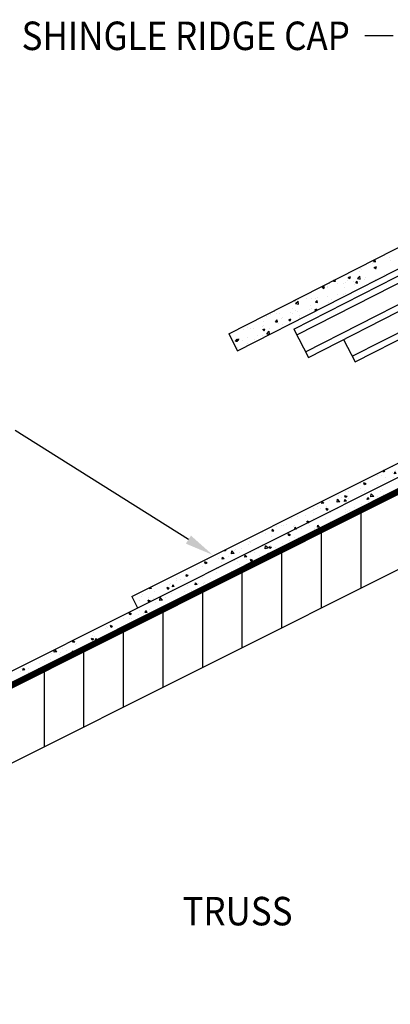
# Model space of a CAD drawing. Units: inches. Extents: x 0.2 to 23.2, y 0.4 to 17.5.
# Drawn here: x 3.8 to 6.2, y 7.9 to 14.1 of the extents above; entities that cross this region are included whole.
import ezdxf
from ezdxf.enums import TextEntityAlignment as Align

# ---------------------------------------------------------------- set-up
doc = ezdxf.new("R2010")
doc.units = ezdxf.units.IN
doc.header["$MEASUREMENT"] = 0
for name, color, linetype in [('DIMS', 7, 'Continuous'), ('HATCH', 7, 'Continuous'), ('OBJECT', 7, 'Continuous')]:
    doc.layers.add(name, color=color, linetype=linetype)
doc.styles.add('ROMAND', font='ARIALUNI.TTF', dxfattribs={"width": 0.9, "height": 0.18})

# ---------------------------------------------------------------- blocks, each defined once
blk = doc.blocks.new('*X7')
at = {"color": 0}
for p, q in [((7.4523, 14.7486), (7.4617, 14.7598)), ((7.4523, 14.7486), (7.4639, 14.7476)), ((7.4639, 14.7476), (7.4617, 14.7598)), ((7.4667, 14.7648), (7.4667, 14.7648)), ((7.5521, 14.7732), (7.5521, 14.7732)), ((7.5572, 14.7541), (7.5572, 14.7541)), ((7.3257, 14.6934), (7.3257, 14.6934)), ((7.3657, 14.6873), (7.3657, 14.6873)), ((7.3678, 14.7045), (7.3678, 14.7045)), ((7.3746, 14.6999), (7.3746, 14.6999)), ((7.4433, 14.7346), (7.4433, 14.7346)), ((7.4486, 14.7096), (7.4486, 14.7096)), ((7.4558, 14.7123), (7.4695, 14.7176)), ((7.4558, 14.7123), (7.4655, 14.7058)), ((7.4643, 14.6998), (7.4643, 14.6998)), ((7.4655, 14.7058), (7.4695, 14.7176)), ((7.4721, 14.7001), (7.4721, 14.7001)), ((7.1992, 14.6262), (7.2034, 14.6312)), ((7.1992, 14.6262), (7.2109, 14.6252)), ((7.2109, 14.6252), (7.2092, 14.6342)), ((7.2901, 14.6271), (7.2901, 14.6271)), ((7.2917, 14.6493), (7.3054, 14.6546)), ((7.2917, 14.6493), (7.3014, 14.6428)), ((7.3014, 14.6428), (7.3054, 14.6546)), ((7.3393, 14.614), (7.3487, 14.6252)), ((7.351, 14.6129), (7.3487, 14.6252)), ((7.3509, 14.6415), (7.3661, 14.6573)), ((7.3509, 14.6415), (7.3683, 14.6388)), ((7.3683, 14.6388), (7.3661, 14.6573)), ((7.3972, 14.6326), (7.3972, 14.6326)), ((7.404, 14.6467), (7.404, 14.6467)), ((7.462, 14.6348), (7.462, 14.6348)), ((7.5179, 14.6662), (7.5179, 14.6662)), ((7.1276, 14.5863), (7.1413, 14.5916)), ((7.1276, 14.5863), (7.1373, 14.5798)), ((7.1373, 14.5798), (7.1413, 14.5916)), ((7.151, 14.6002), (7.151, 14.6002)), ((7.1616, 14.5939), (7.1616, 14.5939)), ((7.1624, 14.5873), (7.1624, 14.5873)), ((7.1762, 14.6076), (7.1762, 14.6076)), ((7.2255, 14.6091), (7.2255, 14.6091)), ((7.263, 14.6085), (7.263, 14.6085)), ((7.2667, 14.5829), (7.2667, 14.5829)), ((7.2743, 14.6164), (7.2743, 14.6164)), ((7.3232, 14.6228), (7.3232, 14.6228)), ((7.3298, 14.6047), (7.3298, 14.6047)), ((7.3393, 14.614), (7.351, 14.6129)), ((7.3633, 14.6223), (7.3633, 14.6223)), ((6.9528, 14.5032), (6.9578, 14.5028)), ((6.9578, 14.5028), (6.9573, 14.5055)), ((6.9603, 14.5026), (6.9603, 14.5026)), ((6.9767, 14.5069), (6.9767, 14.5069)), ((7.0256, 14.5134), (7.0256, 14.5134)), ((7.0605, 14.5163), (7.0605, 14.5163)), ((7.0824, 14.5143), (7.0824, 14.5143)), ((7.0862, 14.4916), (7.0956, 14.5028)), ((7.0979, 14.4905), (7.0956, 14.5028)), ((7.0996, 14.5231), (7.0996, 14.5231)), ((7.1592, 14.5288), (7.1592, 14.5288)), ((7.1867, 14.5099), (7.1867, 14.5099)), ((7.223, 14.5394), (7.223, 14.5394)), ((7.2606, 14.5435), (7.2606, 14.5435)), ((7.2719, 14.5458), (7.2719, 14.5458)), ((6.9403, 14.4519), (6.9403, 14.4519)), ((6.9579, 14.4376), (6.9579, 14.4376)), ((6.9599, 14.4835), (6.9751, 14.4994)), ((6.9599, 14.4835), (6.9773, 14.4808)), ((6.9773, 14.4808), (6.9751, 14.4994)), ((7.0482, 14.4461), (7.0482, 14.4461)), ((7.0542, 14.4715), (7.0542, 14.4715)), ((7.0582, 14.4513), (7.0582, 14.4513)), ((7.0801, 14.4447), (7.0938, 14.4499)), ((7.0801, 14.4447), (7.0896, 14.4383)), ((7.0862, 14.4916), (7.0979, 14.4905)), ((7.0899, 14.4385), (7.0938, 14.4499)), ((7.1681, 14.491), (7.1681, 14.491)), ((6.7728, 14.4014), (6.7728, 14.4014)), ((6.802, 14.4137), (6.802, 14.4137)), ((6.8264, 14.4324), (6.8264, 14.4324)), ((6.8331, 14.3692), (6.8425, 14.3804)), ((6.8358, 14.4233), (6.8358, 14.4233)), ((6.8448, 14.3681), (6.8425, 14.3804)), ((6.8565, 14.4229), (6.8565, 14.4229)), ((6.8732, 14.3895), (6.8732, 14.3895)), ((6.877, 14.397), (6.877, 14.397)), ((6.916, 14.3817), (6.9297, 14.387)), ((6.916, 14.3817), (6.9257, 14.3751)), ((6.9254, 14.4299), (6.9254, 14.4299)), ((6.9257, 14.3751), (6.9297, 14.3869)), ((6.9401, 14.4189), (6.9401, 14.4189)), ((6.9743, 14.4364), (6.9743, 14.4364)), ((6.9813, 14.3926), (6.9813, 14.3926)), ((6.9871, 14.409), (6.9871, 14.409)), ((6.6278, 14.3205), (6.6278, 14.3205)), ((6.6551, 14.3316), (6.6551, 14.3316)), ((6.6767, 14.3269), (6.6767, 14.3269)), ((6.6927, 14.3284), (6.6927, 14.3284)), ((6.7506, 14.3366), (6.7506, 14.3366)), ((6.7519, 14.3187), (6.7655, 14.324)), ((6.7519, 14.3187), (6.7616, 14.3122)), ((6.7554, 14.3454), (6.7554, 14.3454)), ((6.7593, 14.3699), (6.7593, 14.3699)), ((6.7616, 14.3122), (6.7655, 14.324)), ((6.797, 14.324), (6.797, 14.324)), ((6.8331, 14.3692), (6.8448, 14.3681)), ((6.8541, 14.3579), (6.8541, 14.3579)), ((6.874, 14.3529), (6.874, 14.3529)), ((6.9229, 14.3593), (6.9229, 14.3593)), ((6.9555, 14.3725), (6.9555, 14.3725)), ((6.58, 14.2468), (6.5895, 14.258)), ((6.5878, 14.2557), (6.6014, 14.261)), ((6.5878, 14.2557), (6.5975, 14.2492)), ((6.5917, 14.2457), (6.5895, 14.258)), ((6.5975, 14.2492), (6.6014, 14.261)), ((6.6061, 14.2625), (6.6061, 14.2625)), ((6.6528, 14.2666), (6.6528, 14.2666)), ((6.6993, 14.2596), (6.6993, 14.2596)), ((6.72, 14.282), (6.72, 14.282)), ((6.753, 14.2804), (6.753, 14.2804)), ((6.7774, 14.2933), (6.7926, 14.3091)), ((6.7774, 14.2933), (6.7948, 14.2906)), ((6.7948, 14.2906), (6.7926, 14.3091)), ((6.5764, 14.2434), (6.5764, 14.2434)), ((6.58, 14.2468), (6.5917, 14.2457)), ((6.5916, 14.2068), (6.5916, 14.2068)), ((6.6253, 14.2499), (6.6253, 14.2499)), ((6.6547, 14.2286), (6.6547, 14.2286))]:
    blk.add_line(p, q, dxfattribs=at)
blk = doc.blocks.new('*X5')
at = {"color": 0}
for p, q in [((16.4532, 12.6859), (16.4532, 13.1781)), ((16.7032, 12.5605), (16.7032, 13.0527)), ((16.9532, 12.4351), (16.9532, 12.9273)), ((17.2032, 12.3096), (17.2032, 12.8019)), ((17.4532, 12.1842), (17.4532, 12.6765)), ((17.7032, 12.0588), (17.7032, 12.5511)), ((17.9532, 11.9334), (17.9532, 12.4257)), ((18.2032, 11.808), (18.2032, 12.3003)), ((18.4532, 11.6826), (18.4532, 12.1748))]:
    blk.add_line(p, q, dxfattribs=at)
blk = doc.blocks.new('*X4')
at = {"color": 0}
for p, q in [((16.3125, 13.2762), (16.3125, 13.2762)), ((16.3206, 13.3073), (16.3206, 13.3073)), ((16.3299, 13.2952), (16.3299, 13.2952)), ((16.3473, 13.2656), (16.3473, 13.2656)), ((16.3733, 13.2641), (16.3889, 13.2803)), ((16.3733, 13.2641), (16.3911, 13.2613)), ((16.38, 13.3018), (16.38, 13.3018)), ((16.3911, 13.2613), (16.3889, 13.2803)), ((16.4016, 13.2464), (16.4112, 13.2579)), ((16.4135, 13.2453), (16.4112, 13.2579)), ((16.3604, 13.2323), (16.3604, 13.2323)), ((16.4016, 13.2464), (16.4135, 13.2454)), ((16.4031, 13.2329), (16.4031, 13.2329)), ((16.4488, 13.214), (16.4488, 13.214)), ((16.4771, 13.2523), (16.4771, 13.2523)), ((16.4952, 13.1961), (16.4952, 13.1961)), ((16.4768, 13.1706), (16.4768, 13.1706)), ((16.5269, 13.1772), (16.5269, 13.1772)), ((16.5373, 13.1692), (16.5373, 13.1692)), ((16.549, 13.1615), (16.549, 13.1615)), ((16.5535, 13.1823), (16.5535, 13.1823)), ((16.6019, 13.1916), (16.6019, 13.1916)), ((16.6026, 13.1872), (16.6026, 13.1872)), ((16.6441, 13.1647), (16.6441, 13.1647)), ((16.6476, 13.1077), (16.6476, 13.1077)), ((16.6618, 13.083), (16.6618, 13.083)), ((16.6689, 13.0854), (16.6689, 13.0854)), ((16.6763, 13.1249), (16.6763, 13.1249)), ((16.7162, 13.0709), (16.7259, 13.0824)), ((16.7162, 13.0709), (16.7282, 13.0698)), ((16.7282, 13.0698), (16.7259, 13.0823)), ((16.7757, 13.0809), (16.7757, 13.0809)), ((16.7785, 13.103), (16.7785, 13.103)), ((16.7797, 13.1027), (16.781, 13.1032)), ((16.7797, 13.1027), (16.7896, 13.096)), ((16.7896, 13.096), (16.7904, 13.0984)), ((16.749, 13.0561), (16.749, 13.0561)), ((16.7495, 13.0626), (16.7495, 13.0626)), ((16.8264, 13.0591), (16.8264, 13.0591)), ((16.8597, 13.0583), (16.8629, 13.0621)), ((16.8597, 13.0583), (16.8716, 13.0573)), ((16.8716, 13.0573), (16.8715, 13.0578)), ((16.8733, 13.007), (16.8733, 13.007)), ((16.8991, 13.0222), (16.9131, 13.0275)), ((16.8991, 13.0222), (16.909, 13.0155)), ((16.909, 13.0155), (16.9131, 13.0275)), ((16.949, 13.0169), (16.949, 13.0169)), ((16.9503, 13.0164), (16.9503, 13.0164)), ((16.8232, 13.0004), (16.8232, 13.0004)), ((16.8402, 12.984), (16.8423, 12.9862)), ((16.8427, 12.9827), (16.8423, 12.9862)), ((16.8493, 13.0036), (16.8493, 13.0036)), ((16.9028, 12.9891), (16.9028, 12.9891)), ((16.9479, 12.9499), (16.9479, 12.9499)), ((16.9503, 12.9697), (16.9503, 12.9697)), ((17.0184, 12.9416), (17.0324, 12.947)), ((17.0227, 12.9547), (17.0227, 12.9547)), ((17.0284, 12.9349), (17.0324, 12.947)), ((17.0402, 12.9369), (17.0557, 12.9531)), ((17.0518, 12.9649), (17.0518, 12.9649)), ((17.0579, 12.9341), (17.0557, 12.9531)), ((16.9924, 12.9428), (16.9924, 12.9428)), ((17.0184, 12.9416), (17.0284, 12.9349)), ((17.0309, 12.8953), (17.0405, 12.9068)), ((17.0309, 12.8953), (17.0428, 12.8943)), ((17.0402, 12.9369), (17.0579, 12.9341)), ((17.0428, 12.8943), (17.0405, 12.9068)), ((17.0493, 12.8983), (17.0493, 12.8983)), ((17.0959, 12.8924), (17.0959, 12.8924)), ((17.0992, 12.9383), (17.0992, 12.9383)), ((17.1278, 12.9098), (17.1278, 12.9098)), ((17.152, 12.9124), (17.152, 12.9124)), ((17.1743, 12.8828), (17.184, 12.8943)), ((17.1743, 12.8828), (17.1863, 12.8817)), ((17.1863, 12.8817), (17.184, 12.8943)), ((17.124, 12.859), (17.124, 12.859)), ((17.1378, 12.8611), (17.1518, 12.8665)), ((17.1378, 12.8611), (17.1478, 12.8544)), ((17.1478, 12.8544), (17.1518, 12.8665)), ((17.1496, 12.8458), (17.1496, 12.8458)), ((17.1696, 12.8301), (17.1696, 12.8301)), ((17.1757, 12.8659), (17.1757, 12.8659)), ((17.2197, 12.8367), (17.2197, 12.8367)), ((17.2308, 12.8545), (17.2308, 12.8545)), ((17.2506, 12.8586), (17.2506, 12.8586)), ((17.2482, 12.792), (17.2482, 12.792)), ((17.2521, 12.7959), (17.2521, 12.7959)), ((17.2572, 12.7806), (17.2712, 12.786)), ((17.2572, 12.7806), (17.2671, 12.7739)), ((17.2671, 12.7739), (17.2712, 12.786)), ((17.3521, 12.807), (17.3521, 12.807)), ((17.3691, 12.7844), (17.3691, 12.7844)), ((17.3496, 12.7404), (17.3496, 12.7404)), ((17.3518, 12.7273), (17.3552, 12.7313)), ((17.3563, 12.7251), (17.3552, 12.7313)), ((17.4053, 12.7432), (17.4053, 12.7432)), ((17.4423, 12.7221), (17.4423, 12.7221)), ((17.4475, 12.7164), (17.4475, 12.7164)), ((17.4523, 12.7545), (17.4523, 12.7545)), ((17.4771, 12.7167), (17.4771, 12.7167)), ((17.489, 12.7072), (17.4986, 12.7187)), ((17.489, 12.7072), (17.5009, 12.7062)), ((17.5009, 12.7062), (17.4986, 12.7187)), ((17.5509, 12.7007), (17.5509, 12.7007)), ((17.5543, 12.7119), (17.5543, 12.7119)), ((17.4499, 12.6879), (17.4499, 12.6879)), ((17.5023, 12.6518), (17.5091, 12.659)), ((17.5104, 12.6478), (17.5091, 12.659)), ((17.516, 12.6598), (17.516, 12.6598)), ((17.525, 12.6727), (17.525, 12.6727)), ((17.5485, 12.6341), (17.5485, 12.6341)), ((17.5661, 12.6664), (17.5661, 12.6664)), ((17.6523, 12.6491), (17.6523, 12.6491)), ((17.5791, 12.6326), (17.5791, 12.6326)), ((17.6014, 12.6027), (17.6014, 12.6027)), ((17.6499, 12.5826), (17.6499, 12.5826)), ((17.6858, 12.628), (17.6858, 12.628)), ((17.707, 12.6096), (17.7226, 12.6259)), ((17.707, 12.6096), (17.7248, 12.6069)), ((17.7155, 12.6142), (17.7155, 12.6142)), ((17.7181, 12.6228), (17.7181, 12.6228)), ((17.7248, 12.6069), (17.7226, 12.6259)), ((17.7526, 12.5966), (17.7526, 12.5966)), ((17.7502, 12.5301), (17.7502, 12.5301)), ((17.7887, 12.5518), (17.7887, 12.5518)), ((17.8036, 12.5317), (17.8133, 12.5432)), ((17.8036, 12.5317), (17.8156, 12.5307)), ((17.8156, 12.5306), (17.8133, 12.5432)), ((17.8264, 12.5235), (17.8264, 12.5235)), ((17.8512, 12.5429), (17.8512, 12.5429)), ((17.8604, 12.5168), (17.8604, 12.5168)), ((17.9028, 12.523), (17.9168, 12.5284)), ((17.9028, 12.523), (17.9127, 12.5163)), ((17.9127, 12.5163), (17.9168, 12.5284)), ((17.8624, 12.4896), (17.8624, 12.4896)), ((17.8744, 12.4795), (17.8744, 12.4795)), ((17.9026, 12.49), (17.9026, 12.49)), ((17.9125, 12.4962), (17.9125, 12.4962)), ((17.9526, 12.4913), (17.9526, 12.4913)), ((18.0094, 12.4854), (18.0094, 12.4854)), ((18.0221, 12.4425), (18.0362, 12.4479)), ((18.0321, 12.4358), (18.0362, 12.4479)), ((18.0221, 12.4425), (18.0321, 12.4358)), ((18.0342, 12.4061), (18.0342, 12.4061)), ((18.0529, 12.4388), (18.0529, 12.4388)), ((18.0619, 12.4439), (18.0619, 12.4439)), ((18.0674, 12.4296), (18.0674, 12.4296)), ((18.1409, 12.4016), (18.1409, 12.4016)), ((18.1515, 12.385), (18.1515, 12.385)), ((18.1183, 12.3562), (18.1279, 12.3676)), ((18.1183, 12.3562), (18.1302, 12.3551)), ((18.1302, 12.3551), (18.1279, 12.3676)), ((18.1351, 12.3816), (18.1351, 12.3816)), ((18.1415, 12.362), (18.1555, 12.3673)), ((18.1415, 12.362), (18.1515, 12.3553)), ((18.1515, 12.3552), (18.1555, 12.3673)), ((18.1644, 12.3197), (18.176, 12.3317)), ((18.1758, 12.3303), (18.1758, 12.3303)), ((18.1782, 12.3128), (18.176, 12.3317)), ((18.2529, 12.3334), (18.2529, 12.3334)), ((18.2589, 12.3259), (18.2589, 12.3259)), ((18.2617, 12.3436), (18.2714, 12.3551)), ((18.2617, 12.3436), (18.2737, 12.3426)), ((18.2737, 12.3426), (18.2714, 12.3551)), ((18.2088, 12.3193), (18.2088, 12.3193)), ((18.2609, 12.2814), (18.2749, 12.2868)), ((18.2609, 12.2814), (18.2709, 12.2747)), ((18.2709, 12.2747), (18.2749, 12.2868)), ((18.3155, 12.2904), (18.3155, 12.2904)), ((18.3403, 12.3064), (18.3403, 12.3064)), ((18.3532, 12.2809), (18.3532, 12.2809)), ((18.3577, 12.2635), (18.3577, 12.2635)), ((18.3739, 12.2824), (18.388, 12.2971)), ((18.3739, 12.2824), (18.3917, 12.2796)), ((18.3917, 12.2796), (18.3897, 12.2962)), ((18.4084, 12.2736), (18.4084, 12.2736)), ((18.3921, 12.2055), (18.3943, 12.2063)), ((18.3937, 12.2046), (18.3943, 12.2063)), ((18.4058, 12.2013), (18.4058, 12.2013)), ((18.4167, 12.2364), (18.4167, 12.2364)), ((18.4518, 12.2272), (18.4518, 12.2272)), ((18.4816, 12.2113), (18.4816, 12.2113)), ((18.4355, 12.1837), (18.4426, 12.1921)), ((18.4449, 12.1796), (18.4426, 12.1921)), ((18.4435, 12.1797), (18.4449, 12.1796)), ((18.4893, 12.1797), (18.4893, 12.1797)), ((18.5532, 12.1756), (18.5532, 12.1756)), ((18.5553, 12.1491), (18.5553, 12.1491)), ((18.5764, 12.1681), (18.586, 12.1796)), ((18.5764, 12.1681), (18.5884, 12.167)), ((18.5884, 12.167), (18.586, 12.1795)), ((18.596, 12.1752), (18.596, 12.1752)), ((18.6053, 12.1557), (18.6053, 12.1557))]:
    blk.add_line(p, q, dxfattribs=at)
blk = doc.blocks.new('*X3')
at = {"color": 0}
for p, q in [((12.9185, 15.0767), (12.9185, 15.0767)), ((12.9436, 15.0943), (12.9436, 15.0943)), ((12.9685, 15.0833), (12.9685, 15.0833)), ((12.9455, 15.0558), (12.9455, 15.0558)), ((12.9681, 15.0269), (12.9778, 15.0384)), ((12.9681, 15.0269), (12.9801, 15.0259)), ((12.9801, 15.0258), (12.9778, 15.0384)), ((12.9917, 15.0144), (12.9917, 15.0144)), ((13.0441, 15.002), (13.0441, 15.002)), ((13.068, 14.9984), (13.068, 14.9984)), ((13.1116, 15.0143), (13.1212, 15.0258)), ((13.1116, 15.0143), (13.1235, 15.0133)), ((13.1235, 15.0133), (13.1212, 15.0258)), ((13.1716, 15.0028), (13.1722, 15.003)), ((13.1716, 15.0028), (13.1816, 14.9961)), ((13.1816, 14.9961), (13.1822, 14.998)), ((13.052, 14.995), (13.052, 14.995)), ((13.0999, 14.951), (13.0999, 14.951)), ((13.1102, 14.9715), (13.1102, 14.9715)), ((13.1154, 14.9587), (13.1154, 14.9587)), ((13.1456, 14.9504), (13.1456, 14.9504)), ((13.1748, 14.9939), (13.1748, 14.9939)), ((13.1912, 14.9687), (13.1912, 14.9687)), ((13.2165, 14.9711), (13.2165, 14.9711)), ((13.217, 14.967), (13.217, 14.967)), ((13.2482, 14.9645), (13.2482, 14.9645)), ((13.2418, 14.8877), (13.2418, 14.8877)), ((13.2458, 14.8979), (13.2458, 14.8979)), ((13.2564, 14.8713), (13.268, 14.8834)), ((13.2649, 14.9064), (13.2649, 14.9064)), ((13.2702, 14.8644), (13.268, 14.8834)), ((13.291, 14.9223), (13.305, 14.9276)), ((13.291, 14.9223), (13.301, 14.9156)), ((13.2929, 14.9011), (13.2929, 14.9011)), ((13.301, 14.9156), (13.305, 14.9276)), ((13.3149, 14.913), (13.3149, 14.913)), ((13.3468, 14.9107), (13.3468, 14.9107)), ((13.3485, 14.8832), (13.3485, 14.8832)), ((13.2701, 14.8645), (13.2702, 14.8644)), ((13.2867, 14.8561), (13.2924, 14.8628)), ((13.2944, 14.8523), (13.2924, 14.8628)), ((13.3381, 14.8441), (13.3381, 14.8441)), ((13.3444, 14.8441), (13.3444, 14.8441)), ((13.4104, 14.8417), (13.4244, 14.8471)), ((13.4104, 14.8417), (13.4203, 14.835)), ((13.4203, 14.835), (13.4244, 14.8471)), ((13.4262, 14.8388), (13.4359, 14.8503)), ((13.4262, 14.8388), (13.4382, 14.8378)), ((13.4382, 14.8378), (13.4359, 14.8503)), ((13.4483, 14.8591), (13.4483, 14.8591)), ((13.4659, 14.8341), (13.4799, 14.8487)), ((13.4659, 14.8341), (13.4837, 14.8313)), ((13.4837, 14.8313), (13.4818, 14.8478)), ((13.5179, 14.8218), (13.5179, 14.8218)), ((13.4013, 14.8018), (13.4013, 14.8018)), ((13.4459, 14.7925), (13.4459, 14.7925)), ((13.4618, 14.7885), (13.4618, 14.7885)), ((13.5231, 14.772), (13.5231, 14.772)), ((13.5298, 14.7612), (13.5438, 14.7666)), ((13.5298, 14.7612), (13.5397, 14.7545)), ((13.5376, 14.7984), (13.5376, 14.7984)), ((13.5397, 14.7545), (13.5438, 14.7666)), ((13.5485, 14.8066), (13.5485, 14.8066)), ((13.5659, 14.7779), (13.5659, 14.7779)), ((13.6299, 14.7674), (13.6299, 14.7674)), ((13.6471, 14.7528), (13.6471, 14.7528)), ((13.5461, 14.74), (13.5461, 14.74)), ((13.5653, 14.7451), (13.5653, 14.7451)), ((13.6113, 14.7362), (13.6113, 14.7362)), ((13.6422, 14.7079), (13.6422, 14.7079)), ((13.6613, 14.7428), (13.6613, 14.7428)), ((13.672, 14.7406), (13.672, 14.7406)), ((13.7486, 14.7013), (13.7486, 14.7013)), ((13.6447, 14.6863), (13.6447, 14.6863)), ((13.6491, 14.6807), (13.6632, 14.6861)), ((13.6491, 14.6807), (13.6591, 14.674)), ((13.6591, 14.674), (13.6632, 14.6861)), ((13.6845, 14.6739), (13.6845, 14.6739)), ((13.6968, 14.6613), (13.6968, 14.6613)), ((13.7409, 14.6633), (13.7505, 14.6748)), ((13.7409, 14.6633), (13.7528, 14.6622)), ((13.7461, 14.6347), (13.7461, 14.6347)), ((13.7528, 14.6622), (13.7505, 14.6748)), ((13.8036, 14.6568), (13.8036, 14.6568)), ((13.8488, 14.6488), (13.8488, 14.6488)), ((13.8673, 14.6286), (13.8673, 14.6286)), ((13.884, 14.6282), (13.884, 14.6282)), ((13.8082, 14.6182), (13.8082, 14.6182)), ((13.8464, 14.5822), (13.8464, 14.5822)), ((13.9152, 14.5847), (13.9152, 14.5847)), ((13.9474, 14.595), (13.9474, 14.595)), ((13.9577, 14.5659), (13.9577, 14.5659)), ((14.0077, 14.5725), (14.0077, 14.5725)), ((13.9193, 14.54), (13.9349, 14.5562)), ((13.9193, 14.54), (13.9371, 14.5372)), ((13.9371, 14.5372), (13.9349, 14.5562)), ((13.945, 14.5284), (13.945, 14.5284)), ((13.9782, 14.5455), (13.9782, 14.5455)), ((13.9916, 14.5147), (13.9916, 14.5147)), ((14.0204, 14.5187), (14.0204, 14.5187)), ((14.0309, 14.5036), (14.0309, 14.5036)), ((14.0489, 14.5434), (14.0489, 14.5434)), ((14.085, 14.541), (14.085, 14.541)), ((14.1271, 14.5142), (14.1271, 14.5142)), ((14.1327, 14.5069), (14.142, 14.5165)), ((14.1327, 14.5069), (14.1505, 14.5041)), ((14.1505, 14.5041), (14.1495, 14.5128)), ((14.0464, 14.4768), (14.0464, 14.4768)), ((14.0555, 14.4877), (14.0652, 14.4992)), ((14.0555, 14.4877), (14.0675, 14.4867)), ((14.0675, 14.4867), (14.0652, 14.4992)), ((14.1491, 14.4909), (14.1491, 14.4909)), ((14.1546, 14.4479), (14.1546, 14.4479)), ((14.199, 14.4752), (14.2065, 14.4842)), ((14.199, 14.4752), (14.2109, 14.4741)), ((14.2109, 14.4741), (14.2093, 14.4828)), ((14.2304, 14.4579), (14.2304, 14.4579)), ((14.1519, 14.4349), (14.1519, 14.4349)), ((14.2166, 14.4354), (14.2166, 14.4354)), ((14.2477, 14.4371), (14.2477, 14.4371)), ((14.2587, 14.4303), (14.2587, 14.4303)), ((14.2645, 14.3915), (14.2645, 14.3915)), ((14.2947, 14.4231), (14.3087, 14.4285)), ((14.2947, 14.4231), (14.3047, 14.4164)), ((14.3041, 14.3957), (14.3041, 14.3957)), ((14.3047, 14.4164), (14.3087, 14.4285)), ((14.3492, 14.3856), (14.3492, 14.3856)), ((14.3542, 14.4022), (14.3542, 14.4022)), ((14.3704, 14.3125), (14.3798, 14.3237)), ((14.3773, 14.3333), (14.3773, 14.3333)), ((14.3821, 14.3111), (14.3798, 14.3237)), ((14.4141, 14.3426), (14.4281, 14.348)), ((14.4141, 14.3426), (14.424, 14.3359)), ((14.424, 14.3359), (14.4281, 14.348)), ((14.4333, 14.3191), (14.4333, 14.3191)), ((14.4494, 14.3331), (14.4494, 14.3331)), ((14.4575, 14.3415), (14.4575, 14.3415)), ((14.54, 14.3146), (14.54, 14.3146)), ((14.3711, 14.3121), (14.3821, 14.3111)), ((14.4754, 14.2923), (14.4754, 14.2923)), ((14.501, 14.2777), (14.501, 14.2777)), ((14.5136, 14.2996), (14.5233, 14.3111)), ((14.5136, 14.2996), (14.5256, 14.2986)), ((14.5256, 14.2986), (14.5233, 14.3111)), ((14.5335, 14.2621), (14.5475, 14.2674)), ((14.5335, 14.2621), (14.5434, 14.2554)), ((14.5434, 14.2553), (14.5475, 14.2674)), ((14.548, 14.2793), (14.548, 14.2793)), ((14.5768, 14.2876), (14.5768, 14.2876)), ((14.5822, 14.2878), (14.5822, 14.2878)), ((14.5659, 14.2422), (14.5659, 14.2422)), ((14.5862, 14.2127), (14.6017, 14.229)), ((14.5862, 14.2127), (14.6039, 14.21)), ((14.6039, 14.21), (14.6017, 14.2289)), ((14.607, 14.2084), (14.607, 14.2084)), ((14.6138, 14.1983), (14.6138, 14.1983)), ((14.6494, 14.2277), (14.6494, 14.2277)), ((14.6505, 14.2254), (14.6505, 14.2254)), ((14.7006, 14.232), (14.7006, 14.232)), ((14.7138, 14.2039), (14.7138, 14.2039)), ((14.7305, 14.2183), (14.7305, 14.2183)), ((14.6529, 14.1815), (14.6669, 14.1869)), ((14.6529, 14.1815), (14.6628, 14.1748)), ((14.6628, 14.1748), (14.6669, 14.1869)), ((14.7237, 14.1631), (14.7237, 14.1631)), ((14.7497, 14.1752), (14.7497, 14.1752)), ((14.7996, 14.1796), (14.8042, 14.1844)), ((14.7996, 14.1796), (14.8174, 14.1769)), ((14.8068, 14.1483), (14.8068, 14.1483)), ((14.8174, 14.1768), (14.8173, 14.1778)), ((14.8283, 14.1241), (14.8379, 14.1356)), ((14.8403, 14.123), (14.8379, 14.1356)), ((14.7834, 14.1053), (14.7862, 14.1064)), ((14.7855, 14.1042), (14.7862, 14.1064)), ((14.7974, 14.1008), (14.7974, 14.1008)), ((14.8283, 14.1241), (14.8403, 14.1231)), ((14.8475, 14.1074), (14.8475, 14.1074)), ((14.8483, 14.1214), (14.8483, 14.1214)), ((14.8884, 14.0927), (14.8884, 14.0927)), ((14.9232, 14.1174), (14.9232, 14.1174)), ((14.9305, 14.0658), (14.9305, 14.0658)), ((14.9497, 14.0698), (14.9497, 14.0698)), ((14.9951, 14.0882), (14.9951, 14.0882)), ((15.0319, 14.069), (15.0319, 14.069)), ((14.9152, 14.049), (14.9152, 14.049)), ((14.9969, 14.0551), (14.9969, 14.0551)), ((15.0373, 14.0613), (15.0373, 14.0613)), ((15.047, 14.0617), (15.047, 14.0617)), ((15.05, 14.0173), (15.05, 14.0173)), ((15.0798, 14.0251), (15.0798, 14.0251)), ((15.0621, 13.982), (15.0621, 13.982)), ((15.0701, 13.9928), (15.0701, 13.9928)), ((15.143, 13.9486), (15.1526, 13.9601)), ((15.143, 13.9486), (15.1549, 13.9475)), ((15.1486, 13.9636), (15.1486, 13.9636)), ((15.1549, 13.9475), (15.1526, 13.96)), ((15.1562, 13.9551), (15.1562, 13.9551)), ((15.1689, 13.9775), (15.1689, 13.9775)), ((15.2696, 13.9471), (15.2696, 13.9471)), ((15.2864, 13.936), (15.2902, 13.9405)), ((15.1438, 13.9306), (15.1438, 13.9306)), ((15.1939, 13.9371), (15.1939, 13.9371)), ((15.25, 13.912), (15.25, 13.912)), ((15.253, 13.8855), (15.2686, 13.9017)), ((15.253, 13.8855), (15.2708, 13.8827)), ((15.2708, 13.8827), (15.2686, 13.9017)), ((15.2864, 13.936), (15.2984, 13.935)), ((15.2984, 13.935), (15.2981, 13.9366)), ((15.2984, 13.924), (15.3124, 13.9293)), ((15.2984, 13.924), (15.3084, 13.9172)), ((15.3084, 13.9172), (15.3124, 13.9293)), ((15.3433, 13.8849), (15.3433, 13.8849)), ((15.3434, 13.8663), (15.3434, 13.8663)), ((15.3503, 13.8595), (15.3503, 13.8595)), ((15.3812, 13.8758), (15.3812, 13.8758)), ((15.3856, 13.8394), (15.3856, 13.8394)), ((15.4165, 13.8225), (15.4165, 13.8225)), ((15.4178, 13.8434), (15.4318, 13.8488)), ((15.4178, 13.8434), (15.4278, 13.8367)), ((15.4278, 13.8367), (15.4318, 13.8488)), ((15.4291, 13.8319), (15.4291, 13.8319)), ((15.4924, 13.8349), (15.4924, 13.8349)), ((15.4489, 13.8057), (15.4489, 13.8057)), ((15.4576, 13.773), (15.4672, 13.7845)), ((15.4576, 13.773), (15.4696, 13.772)), ((15.4696, 13.772), (15.4672, 13.7845)), ((15.4902, 13.7603), (15.4902, 13.7603)), ((15.5055, 13.7619), (15.5055, 13.7619)), ((15.5172, 13.7556), (15.5172, 13.7556)), ((15.5372, 13.7629), (15.5512, 13.7683)), ((15.5372, 13.7629), (15.5471, 13.7562)), ((15.5403, 13.7669), (15.5403, 13.7669)), ((15.5471, 13.7562), (15.5512, 13.7683)), ((15.5503, 13.7541), (15.5503, 13.7541)), ((15.6011, 13.7605), (15.6107, 13.772)), ((15.6011, 13.7605), (15.613, 13.7594)), ((15.613, 13.7594), (15.6107, 13.772)), ((15.616, 13.7769), (15.616, 13.7769)), ((15.624, 13.7511), (15.624, 13.7511)), ((15.6506, 13.7016), (15.6506, 13.7016)), ((15.6897, 13.7146), (15.6897, 13.7146)), ((15.6566, 13.6824), (15.6706, 13.6878)), ((15.6566, 13.6824), (15.6665, 13.6757)), ((15.6665, 13.6757), (15.6706, 13.6877)), ((15.7305, 13.6826), (15.7305, 13.6826)), ((15.7492, 13.6479), (15.7492, 13.6479)), ((15.7629, 13.6523), (15.7629, 13.6523)), ((15.7784, 13.6387), (15.7784, 13.6387)), ((15.7985, 13.6399), (15.7985, 13.6399)), ((15.7792, 13.6057), (15.7819, 13.609)), ((15.7828, 13.6039), (15.7819, 13.609)), ((15.7822, 13.6042), (15.79, 13.6072)), ((15.788, 13.6013), (15.79, 13.6072)), ((15.8366, 13.59), (15.8366, 13.59)), ((15.8407, 13.613), (15.8407, 13.613)), ((15.8506, 13.5963), (15.8506, 13.5963)), ((15.8548, 13.5687), (15.8548, 13.5687)), ((15.8867, 13.5966), (15.8867, 13.5966)), ((15.9157, 13.5849), (15.9254, 13.5964)), ((15.9157, 13.5849), (15.9277, 13.5839)), ((15.9199, 13.5582), (15.9355, 13.5745)), ((15.9277, 13.5839), (15.9254, 13.5964)), ((15.9377, 13.5555), (15.9355, 13.5745)), ((15.9475, 13.6085), (15.9475, 13.6085)), ((15.9715, 13.5887), (15.9715, 13.5887)), ((15.9199, 13.5582), (15.9377, 13.5555)), ((15.9509, 13.5438), (15.9509, 13.5438)), ((15.9723, 13.5292), (15.9723, 13.5292)), ((16.0361, 13.5443), (16.0361, 13.5443)), ((16.0519, 13.5566), (16.0519, 13.5566)), ((16.079, 13.5247), (16.079, 13.5247)), ((16.1533, 13.505), (16.1533, 13.505)), ((16.0495, 13.49), (16.0495, 13.49)), ((16.0798, 13.4894), (16.0798, 13.4894)), ((16.1093, 13.482), (16.1093, 13.482)), ((16.1278, 13.4455), (16.1278, 13.4455)), ((16.2536, 13.4525), (16.2536, 13.4525)), ((16.1509, 13.4384), (16.1509, 13.4384)), ((16.183, 13.4198), (16.183, 13.4198)), ((16.2304, 13.4094), (16.24, 13.4209)), ((16.2304, 13.4094), (16.2423, 13.4083)), ((16.2331, 13.4264), (16.2331, 13.4264)), ((16.2423, 13.4083), (16.24, 13.4209)), ((16.2512, 13.3859), (16.2512, 13.3859)), ((16.2536, 13.4135), (16.2536, 13.4135)), ((16.2958, 13.3866), (16.2958, 13.3866)), ((16.3021, 13.4248), (16.3113, 13.4283)), ((16.3021, 13.4248), (16.3121, 13.4181)), ((16.3121, 13.4181), (16.3149, 13.4265)), ((16.3208, 13.3955), (16.3208, 13.3955)), ((16.3522, 13.3987), (16.3522, 13.3987)), ((16.3738, 13.3968), (16.3739, 13.3969)), ((16.3738, 13.3968), (16.3741, 13.3968)), ((16.4026, 13.3821), (16.4026, 13.3821)), ((16.3497, 13.3321), (16.3497, 13.3321)), ((16.3825, 13.3741), (16.3825, 13.3741)), ((16.4215, 13.3443), (16.4355, 13.3496)), ((16.4215, 13.3443), (16.4315, 13.3376)), ((16.4315, 13.3375), (16.4355, 13.3496)), ((16.4536, 13.3471), (16.4536, 13.3471)), ((16.4274, 13.3028), (16.4274, 13.3028)), ((16.4292, 13.2962), (16.4292, 13.2962)), ((16.4512, 13.2806), (16.4512, 13.2806)), ((16.4557, 13.3118), (16.4557, 13.3118)), ((16.5341, 13.2983), (16.5341, 13.2983)), ((16.5409, 13.2637), (16.5549, 13.2691)), ((16.5409, 13.2637), (16.5509, 13.257)), ((16.5509, 13.257), (16.5549, 13.2691)), ((16.5539, 13.2946), (16.5539, 13.2946)), ((16.5795, 13.2561), (16.5795, 13.2561)), ((16.5937, 13.2723), (16.5937, 13.2723)), ((16.5294, 13.2495), (16.5294, 13.2495)), ((16.545, 13.2339), (16.5547, 13.2453)), ((16.545, 13.2339), (16.557, 13.2328)), ((16.5514, 13.2281), (16.5514, 13.2281)), ((16.557, 13.2328), (16.5547, 13.2453)), ((16.5867, 13.231), (16.6023, 13.2472)), ((16.5867, 13.231), (16.6045, 13.2282)), ((16.6045, 13.2282), (16.6023, 13.2472)), ((16.6525, 13.2409), (16.6525, 13.2409)), ((16.6701, 13.2024), (16.6701, 13.2024)), ((16.6885, 13.2213), (16.6981, 13.2328)), ((16.6885, 13.2213), (16.7004, 13.2203)), ((16.7004, 13.2202), (16.6981, 13.2328)), ((16.7289, 13.2038), (16.7289, 13.2038)), ((16.65, 13.1743), (16.65, 13.1743)), ((16.6603, 13.1832), (16.6743, 13.1886)), ((16.6603, 13.1832), (16.6702, 13.1765)), ((16.6702, 13.1765), (16.6743, 13.1886)), ((16.7087, 13.187), (16.7087, 13.187)), ((16.7264, 13.1315), (16.7264, 13.1315)), ((16.7509, 13.1602), (16.7509, 13.1602)), ((16.7539, 13.1893), (16.7539, 13.1893)), ((16.8021, 13.1415), (16.8021, 13.1415)), ((16.8542, 13.1368), (16.8542, 13.1368)), ((16.7515, 13.1227), (16.7515, 13.1227)), ((16.781, 13.1032), (16.7937, 13.1081)), ((16.7904, 13.0984), (16.7937, 13.1081)), ((16.8517, 13.0702), (16.8517, 13.0702)), ((16.8629, 13.0621), (16.8693, 13.0698)), ((16.8715, 13.0578), (16.8693, 13.0698)), ((16.8758, 13.0792), (16.8758, 13.0792)), ((16.8824, 13.0764), (16.8824, 13.0764)), ((16.8951, 13.1231), (16.8951, 13.1231)), ((16.9259, 13.0858), (16.9259, 13.0858)), ((16.943, 13.0792), (16.943, 13.0792)), ((16.9528, 13.083), (16.9528, 13.083)), ((16.9892, 13.0719), (16.9892, 13.0719)), ((17.0031, 13.0458), (17.0128, 13.0573)), ((17.0031, 13.0458), (17.0151, 13.0447)), ((17.0151, 13.0447), (17.0128, 13.0572)), ((17.0194, 13.0092), (17.0194, 13.0092)), ((17.0542, 13.0314), (17.0542, 13.0314)), ((17.0753, 13.0336), (17.0753, 13.0336)), ((17.057, 12.9651), (17.057, 12.9651)), ((17.0728, 12.9613), (17.0728, 12.9613)), ((17.1485, 12.9712), (17.1485, 12.9712)), ((17.1545, 12.9789), (17.1545, 12.9789)), ((17.1638, 12.9606), (17.1638, 12.9606)), ((17.206, 12.9338), (17.206, 12.9338)), ((17.2222, 12.909), (17.2222, 12.909)), ((17.2444, 12.9299), (17.2444, 12.9299)), ((17.253, 12.9252), (17.253, 12.9252)), ((17.2536, 12.9038), (17.2692, 12.92)), ((17.2536, 12.9038), (17.2714, 12.901)), ((17.2714, 12.901), (17.2692, 12.92)), ((17.2723, 12.9156), (17.2723, 12.9156)), ((17.2924, 12.886), (17.2924, 12.886)), ((17.3059, 12.9256), (17.3101, 12.9273)), ((17.3059, 12.9256), (17.3158, 12.9189)), ((17.3158, 12.9189), (17.3174, 12.9236)), ((17.3178, 12.8702), (17.3274, 12.8817)), ((17.3297, 12.8692), (17.3274, 12.8817)), ((17.2954, 12.8467), (17.2954, 12.8467)), ((17.3178, 12.8702), (17.3297, 12.8692)), ((17.3375, 12.8499), (17.3375, 12.8499)), ((17.3545, 12.8736), (17.3545, 12.8736)), ((17.4217, 12.8633), (17.4217, 12.8633)), ((17.4252, 12.8451), (17.4392, 12.8505)), ((17.4252, 12.8451), (17.4352, 12.8384)), ((17.4352, 12.8384), (17.4392, 12.8505)), ((17.4443, 12.8454), (17.4443, 12.8454)), ((17.4547, 12.8211), (17.4547, 12.8211)), ((17.4854, 12.836), (17.4854, 12.836)), ((17.3687, 12.816), (17.3687, 12.816)), ((17.4192, 12.791), (17.4192, 12.791)), ((17.4949, 12.801), (17.4949, 12.801)), ((17.5446, 12.7646), (17.5586, 12.77)), ((17.5446, 12.7646), (17.5546, 12.7579)), ((17.5533, 12.7673), (17.5533, 12.7673)), ((17.5546, 12.7579), (17.5586, 12.7699)), ((17.5121, 12.7387), (17.5121, 12.7387)), ((17.5686, 12.7387), (17.5686, 12.7387)), ((17.5938, 12.7367), (17.5938, 12.7367)), ((17.6187, 12.7453), (17.6187, 12.7453)), ((17.6189, 12.7342), (17.6189, 12.7342)), ((17.6324, 12.6947), (17.6421, 12.7062)), ((17.6444, 12.6936), (17.6421, 12.7062)), ((17.6548, 12.7157), (17.6548, 12.7157)), ((17.661, 12.7074), (17.661, 12.7074)), ((17.6324, 12.6947), (17.6444, 12.6936)), ((17.6417, 12.6928), (17.6417, 12.6928)), ((17.6418, 12.6764), (17.6418, 12.6764)), ((17.664, 12.6841), (17.678, 12.6894)), ((17.664, 12.6841), (17.674, 12.6774)), ((17.674, 12.6773), (17.678, 12.6894)), ((17.755, 12.6632), (17.755, 12.6632)), ((17.7682, 12.693), (17.7682, 12.693)), ((17.7759, 12.6821), (17.7827, 12.6902)), ((17.7759, 12.6821), (17.7878, 12.6811)), ((17.7878, 12.6811), (17.7865, 12.6883)), ((17.8347, 12.6428), (17.8347, 12.6428)), ((17.7656, 12.6207), (17.7656, 12.6207)), ((17.7834, 12.6035), (17.7974, 12.6089)), ((17.7834, 12.6035), (17.7933, 12.5968)), ((17.7926, 12.6235), (17.7926, 12.6235)), ((17.7933, 12.5968), (17.7974, 12.6089)), ((17.8414, 12.6307), (17.8414, 12.6307)), ((17.8536, 12.6095), (17.8536, 12.6095))]:
    blk.add_line(p, q, dxfattribs=at)

msp = doc.modelspace()

# ---------------------------------------------------------------- linework, layer by layer
at = {"layer": 'DIMS'}
for p, q in [((6.1743, 13.9929), (5.9943, 13.9929)), ((4.8807, 10.8086), (3.7858, 11.4978))]:
    msp.add_line(p, q, dxfattribs=at)
msp.add_solid([(4.8967, 10.834), (4.8647, 10.7832), (5.0331, 10.7127)], dxfattribs=at)
at = {"layer": 'OBJECT'}
for p, q in [((5.1361, 12.1084), (10.0596, 14.6237)), ((5.1907, 12.0015), (10.1203, 14.52)), ((5.5471, 12.1387), (10.2882, 14.5608)), ((5.5653, 12.1031), (10.3041, 14.5241)), ((5.6199, 11.9962), (10.156, 14.3136)), ((5.6381, 11.9606), (10.1742, 14.278)), ((5.9153, 11.9675), (8.5958, 13.3369)), ((5.9335, 11.9319), (8.614, 13.3013)), ((4.5239, 10.4484), (9.4847, 12.9369)), ((0.4928, 8.3367), (9.5206, 12.8654)), ((0.726, 7.8719), (10.5111, 12.7806)), ((5.5471, 12.1387), (5.6381, 11.9606)), ((5.1361, 12.1084), (5.1907, 12.0015)), ((5.8607, 12.0743), (5.9335, 11.9319)), ((4.5239, 10.4484), (4.5598, 10.3768))]:
    msp.add_line(p, q, dxfattribs=at)
at = {"layer": 'OBJECT', "const_width": 0.04}
msp.add_lwpolyline([(9.5564, 12.7939), (0.5287, 8.2651)], dxfattribs=at)

# ---------------------------------------------------------------- block references
at = {"layer": 'HATCH'}
msp.add_blockref('*X7', (-1.4019, -2.1829), dxfattribs=at)
at = {"layer": 'HATCH', "xscale": -1}
for name in ['*X3', '*X4', '*X5']:
    msp.add_blockref(name, (22.4241, -2.1829), dxfattribs=at)

# ---------------------------------------------------------------- texts
at = {"layer": 'DIMS', "style": 'ROMAND', "width": 0.9}
msp.add_text('SHINGLE RIDGE CAP', height=0.18, dxfattribs=at).set_placement((5.9006, 13.9929), align=Align.MIDDLE_RIGHT)
msp.add_text('TRUSS', height=0.18, dxfattribs=at).set_placement((4.8429, 8.3708))

doc.saveas('drawing.dxf')
